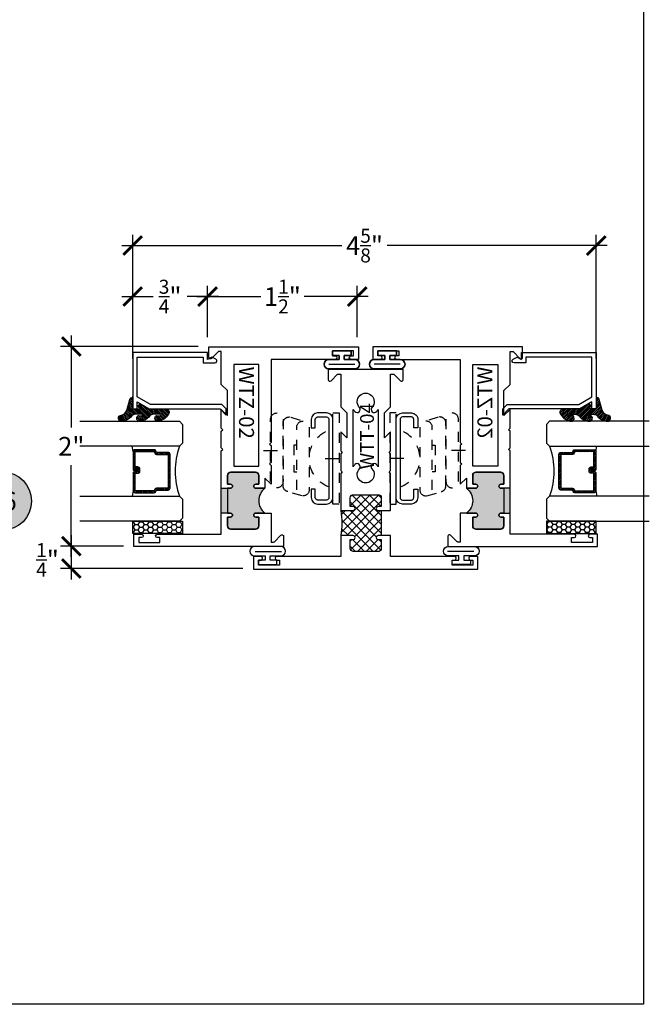
# Model space of a CAD drawing. Units: inches. Extents: x 0 to 128, y -43 to 43.
# Drawn here: x 63 to 70, y -43 to -33 of the extents above; entities that cross this region are included whole.
import ezdxf
from ezdxf.enums import TextEntityAlignment as Align

# ---------------------------------------------------------------- set-up
doc = ezdxf.new("R2010")
doc.units = ezdxf.units.IN
doc.header["$LTSCALE"] = 0.25
doc.header["$MEASUREMENT"] = 0
doc.linetypes.add('HIDDEN2', pattern=[0.1875, 0.125, -0.0625])
for name, color, linetype in [('Arcadia-Dim', 4, 'Continuous'), ('Arcadia-Hidden', 1, 'HIDDEN2'), ('Arcadia-Profile', 6, 'Continuous'), ('Arcadia-Shade', 8, 'Continuous'), ('Arcadia-Symb', 7, 'Continuous'), ('Arcadia-Symb-Text', 3, 'Continuous'), ('HATCH', 7, 'Continuous')]:
    doc.layers.add(name, color=color, linetype=linetype)
doc.layers.add('Arcadia-Mview', color=6, linetype='Continuous', plot=False)
doc.styles.add('BOLD', font='ARIALNB.TTF')
doc.styles.get("Standard").update_dxf_attribs({"font": 'ARIALN.TTF'})
doc.dimstyles.new('Arcadia-2', dxfattribs={"dimscale": 2, "dimtxt": 0.0938, "dimasz": 0.0938, "dimexe": 0.0546, "dimexo": 0.0469, "dimgap": 0.0469, "dimtad": 0, "dimtih": 1, "dimdec": 4, "dimrnd": 0.0625, "dimzin": 3, "dimdsep": 46, "dimlunit": 4, "dimtxsty": 'Standard', "dimblk": 'ARCHTICK', "dimcen": 0.0469, "dimdle": 0.0546, "dimclrd": 256, "dimclre": 256, "dimclrt": 256, "dimadec": 0, "dimazin": 0, "dimtfac": 0.75, "dimtix": 1, "dimtmove": 2, "dimatfit": 3, "dimfxl": 1, "dimtolj": 1, "dimtzin": 3, "dimlwd": -3, "dimlwe": -3, "dimarcsym": 0})

# ---------------------------------------------------------------- blocks, each defined once
blk = doc.blocks.new('ANDERBERG')
at = {"layer": 'Arcadia-Hidden', "lineweight": -3, "ltscale": 0.75}
for points in [[(0.0156415825118828, -0.4643060377184575), (0.6406415825118827, -0.4643060377184575, 0.9999999999999998), (0.6406415825118846, -0.3393060377184573), (0.0156415825118845, -0.3393060377184573, 0.9999999999999998)], [(0.0966415825118805, -0.7262120739729339), (0.7216415825118787, -0.7262120739729339, 0.9999999999999998), (0.7216415825118787, -0.6012120739729339), (0.0966415825118805, -0.6012120739729339, 0.9999999999999998)]]:
    blk.add_lwpolyline(points, format="xyb", close=True, dxfattribs=at)
blk.add_lwpolyline([(0.7836370037828289, -0.6557863095657936), (0.7409318328910964, -0.5110122435208586, 0.3429577568366311), (0.6808477263483379, -0.4643060377184575), (0.0551888606989248, -0.4643060377184575, 0.4901225072910328), (-0.0048519616187868, -0.5417688853026795), (0.0381441886831375, -0.6857190027737686)], format="xyb", dxfattribs=at)
blk.add_lwpolyline([(0.2754480654463478, -0.6012120739729339), (0.2754480654463478, -0.5711825977802887), (0.5428350995774096, -0.5711825977802887), (0.5428350995774096, -0.6012120739729339)], dxfattribs=at)
blk.add_arc((0.4091415825118824, -1.03072708932347), 0.3045150153505384, 20.45534100600338, 159.5446589939966, dxfattribs=at)
at = {"layer": 'Arcadia-Profile', "lineweight": -3}
for p, q in [((0.3281415825118845, -0.2687859233289291), (0.3281415825118845, -0.4098261521079866)), ((0.4091415825118842, -0.8877510085224953), (0.4091415825118842, -1.028791237301551))]:
    blk.add_line(p, q, dxfattribs=at)
at = {"layer": 'Arcadia-Profile', "lineweight": -3, "ltscale": 0.75}
blk.add_lwpolyline([(0.800141582511882, -0.7463060377184574, -0.414213562373102), (0.8651415825118833, -0.8113060377184584), (0.8651415825118871, -0.8993060377184596, -0.4142135623730871), (0.8001415825118858, -0.9643060377184571), (0.018141582511884, -0.9643060377184571, -0.4142135623731007), (-0.0468584174881155, -0.8993060377184559), (-0.0468584174881137, -0.8113060377184551, -0.4142135623730968), (0.0181415825118858, -0.7463060377184574), (0.1031415825118849, -0.746306037718461), (0.1031415825118849, -0.7863060377184568), (0.0181415825118805, -0.7863060377184568, 0.4142135623730884), (-0.0068584174881199, -0.8113060377184551), (-0.0068584174881181, -0.8993060377184559, 0.4142135623730953), (0.0181415825118823, -0.9243060377184582), (0.8001415825118787, -0.9243060377184582, 0.414213562373086), (0.8251415825118773, -0.8993060377184559), (0.8251415825118773, -0.8113060377184622, 0.4142135623731066), (0.8001415825118787, -0.7863060377184601), (0.7151415825118816, -0.7863060377184568), (0.7151415825118832, -0.746306037718454)], format="xyb", close=True, dxfattribs=at)
blk = doc.blocks.new('Keynote')
at = {"layer": 'Arcadia-Symb', "lineweight": -3}
h = blk.add_hatch(color=8, dxfattribs=at)
h.dxf.hatch_style = 1
edge = h.paths.add_edge_path()
edge.add_arc((0, 0), 0.1458, 0, 360)
at = {"layer": 'Defpoints', "lineweight": -3}
blk.add_circle((0, 0), 0.1458, dxfattribs=at)
at = {"layer": 'Arcadia-Symb-Text'}
blk.add_attdef('KEYNOTE_BUBBLE', text='', height=0.09375, dxfattribs=at).set_placement((0, 0), align=Align.MIDDLE_CENTER)
blk = doc.blocks.new('_ArchTick')
at = {"color": 0, "linetype": 'ByBlock', "lineweight": -3, "const_width": 0.15}
blk.add_lwpolyline([(-0.5, -0.5), (0.5, 0.5)], dxfattribs=at)
blk = doc.blocks.new('*D305')
at = {"layer": 'Arcadia-Dim', "lineweight": -3}
for p, q in [((65.27243475139929, -36.63339341748223), (65.27243475139929, -36.11799341748245)), ((66.77243475139917, -36.63339341748223), (66.77243475139917, -36.11799341748245)), ((65.16323475139929, -36.22719341748246), (65.8050343762287, -36.22719341748246)), ((66.88163475139918, -36.22719341748246), (66.23983512656976, -36.22719341748246))]:
    blk.add_line(p, q, dxfattribs=at)
at = {"layer": 'Defpoints', "color": 0, "lineweight": -3}
for p in [(66.77243475139917, -36.22719341748246), (65.27243475139929, -36.72719341748223), (66.77243475139917, -36.72719341748223)]:
    blk.add_point(p, dxfattribs=at)
at = {"layer": 'Arcadia-Dim', "lineweight": -3, "xscale": 0.1876, "yscale": 0.1876, "zscale": 0.1876, "rotation": 180}
blk.add_blockref('_ArchTick', (65.27243475139929, -36.22719341748246), dxfattribs=at)
at = {"layer": 'Arcadia-Dim', "lineweight": -3, "xscale": 0.1876, "yscale": 0.1876, "zscale": 0.1876}
blk.add_blockref('_ArchTick', (66.77243475139917, -36.22719341748246), dxfattribs=at)
at = {"layer": 'Arcadia-Dim', "insert": (66.02243475139923, -36.22719341748246), "char_height": 0.1876, "attachment_point": 5}
blk.add_mtext('\\A1;1{\\H0.750000x;\\S1/2;}"', dxfattribs=at)
blk = doc.blocks.new('*D306')
at = {"layer": 'Arcadia-Dim', "lineweight": -3}
for p, q in [((64.52243475139929, -36.69389552704365), (64.52243475139929, -36.11799341748245)), ((65.27243475139929, -36.63339341748223), (65.27243475139929, -36.11799341748245)), ((64.41323475139927, -36.22719341748246), (64.72664644989861, -36.22719341748246)), ((65.38163475139929, -36.22719341748246), (65.06822305289997, -36.22719341748246))]:
    blk.add_line(p, q, dxfattribs=at)
at = {"layer": 'Defpoints', "color": 0, "lineweight": -3}
for p in [(64.52243475139929, -36.22719341748246), (64.52243475139929, -36.78769552704365), (65.27243475139929, -36.72719341748223)]:
    blk.add_point(p, dxfattribs=at)
at = {"layer": 'Arcadia-Dim', "lineweight": -3, "xscale": 0.1876, "yscale": 0.1876, "zscale": 0.1876, "rotation": 180}
blk.add_blockref('_ArchTick', (64.52243475139929, -36.22719341748246), dxfattribs=at)
at = {"layer": 'Arcadia-Dim', "lineweight": -3, "xscale": 0.1876, "yscale": 0.1876, "zscale": 0.1876}
blk.add_blockref('_ArchTick', (65.27243475139929, -36.22719341748246), dxfattribs=at)
at = {"layer": 'Arcadia-Dim', "insert": (64.89743475139927, -36.22719341748246), "char_height": 0.1876, "attachment_point": 5}
blk.add_mtext('\\A1;{\\H0.750000x;\\S3/4;}"', dxfattribs=at)
blk = doc.blocks.new('*D307')
at = {"layer": 'Arcadia-Dim', "lineweight": -3}
for p, q in [((63.90731181648139, -36.61799341748223), (63.90731181648139, -37.53920951570893)), ((65.17863475139929, -36.72719341748223), (63.7981118164814, -36.72719341748223)), ((63.90731181648139, -38.83639341748228), (63.90731181648139, -37.915177319256)), ((64.42863475139929, -38.72719341748228), (63.7981118164814, -38.72719341748228))]:
    blk.add_line(p, q, dxfattribs=at)
at = {"layer": 'Defpoints', "color": 0, "lineweight": -3}
for p in [(63.90731181648139, -36.72719341748223), (65.27243475139929, -36.72719341748223), (64.52243475139929, -38.72719341748228)]:
    blk.add_point(p, dxfattribs=at)
at = {"layer": 'Arcadia-Dim', "lineweight": -3, "xscale": 0.1876, "yscale": 0.1876, "zscale": 0.1876}
for p, rotation in [((63.90731181648139, -36.72719341748223), 90), ((63.90731181648139, -38.72719341748228), 270)]:
    blk.add_blockref('_ArchTick', p, dxfattribs=dict(at, rotation=rotation))
at = {"layer": 'Arcadia-Dim', "insert": (63.90731181648141, -37.72719341748246), "char_height": 0.1876, "attachment_point": 5}
blk.add_mtext('\\A1;2"', dxfattribs=at)
blk = doc.blocks.new('*D308')
at = {"layer": 'Arcadia-Dim', "lineweight": -3}
for p, q in [((63.90731181648138, -38.61799341748223), (63.90731181648138, -39.06139341748236)), ((64.42863475139929, -38.72719341748222), (63.7981118164814, -38.72719341748222)), ((65.62601181648138, -38.95219341748236), (63.7981118164814, -38.95219341748236))]:
    blk.add_line(p, q, dxfattribs=at)
at = {"layer": 'Defpoints', "color": 0, "lineweight": -3}
for p in [(64.52243475139929, -38.72719341748222), (63.90731181648138, -38.95219341748236), (65.71981181648138, -38.95219341748236)]:
    blk.add_point(p, dxfattribs=at)
at = {"layer": 'Arcadia-Dim', "lineweight": -3, "xscale": 0.1876, "yscale": 0.1876, "zscale": 0.1876}
for p, rotation in [((63.90731181648138, -38.72719341748222), 90), ((63.90731181648138, -38.95219341748236), 270)]:
    blk.add_blockref('_ArchTick', p, dxfattribs=dict(at, rotation=rotation))
at = {"layer": 'Arcadia-Dim', "insert": (63.66865930298708, -38.86593190639326), "char_height": 0.1876, "attachment_point": 5}
blk.add_mtext('\\A1;{\\H0.750000x;\\S1/4;}"', dxfattribs=at)
blk = doc.blocks.new('*U193')
at = {"layer": 'Arcadia-Shade'}
h = blk.add_hatch(dxfattribs=at)
h.set_pattern_fill('HONEY', color=256, scale=0.25)
h.set_pattern_definition([(0, (0, 0), (0.046875, 0.0270632938682637), [0.03125, -0.0625]), (120, (0, 0), (-0.046875, 0.0270632938682637), [0.03125, -0.0625]), (60, (0, 0), (0, 0.0541265877365274), [-0.0625, 0.03125])])
h.paths.add_polyline_path([(-0.5, 0.125), (0, 0.125), (0, 0), (-0.5, 0)])
at = {"layer": 'Arcadia-Profile', "lineweight": -3}
blk.add_lwpolyline([(-0.5, 0.125), (0, 0.125), (0, 0), (-0.5, 0)], close=True, dxfattribs=at)
blk = doc.blocks.new('*U200')
at = {"layer": 'Arcadia-Shade', "lineweight": -3}
h = blk.add_hatch(dxfattribs=at)
h.set_pattern_fill('ANSI31', color=256, scale=0.1, style=0)
h.set_pattern_definition([(45, (-12.49009116438055, -10.79353366436353), (-0.0088388347648318, 0.0088388347648318), [])])
edge = h.paths.add_edge_path()
edge.add_line((0.4990116755820752, 0.4285564927512803), (0.5229934129158452, 0.4285564927512838))
edge.add_arc((0.5229934129158464, 0.4482414927513226), 0.0196850000000387, 269.9999999999964, 359.9999999999982)
edge.add_line((0.5426784129158853, 0.448241492751322), (0.5426784129158853, 0.4732180318310384))
edge.add_line((0.5426784129158853, 0.4732180318310384), (0.5229934129158452, 0.4732180318310384))
edge.add_line((0.5229934129158452, 0.4732180318310384), (0.5229934129158452, 0.448241492751322))
edge.add_line((0.5229934129158452, 0.448241492751322), (0.4990116755820752, 0.448241492751322))
edge.add_line((0.4990116755820752, 0.448241492751322), (0.4990116755820752, 0.4763228331426534))
edge.add_arc((0.4793266755820601, 0.4763228331426871), 0.0196850000000151, 359.9999999999018, 449.9999999999017)
edge.add_line((0.4793266755820939, 0.4960078331427022), (0.3036411249999347, 0.4960078331426985))
edge.add_arc((0.3036411249999346, 0.4763228331426604), 0.0196850000000382, 89.99999999999984, 179.9999999999998)
edge.add_line((0.2839561249998965, 0.4763228331426605), (0.2839561249998965, 0.2858323436881278))
edge.add_arc((0.3036411249999145, 0.2858323436881261), 0.019685000000018, 179.9999999999951, 245.4529343159605)
edge.add_line((0.2954631769583571, 0.2679264678137017), (0.3114070047096007, 0.2606446238063391))
edge.add_line((0.3114070047096007, 0.2606446238063391), (0.3114070047096007, 0.1457257251104203))
edge.add_arc((0.3310920047095802, 0.145725725110422), 0.0196849999999795, 180.000000000005, 270.000000000005)
edge.add_line((0.3310920047095819, 0.1260407251104425), (0.668905995290265, 0.126040725110439))
edge.add_arc((0.668905995290266, 0.1457257251104213), 0.0196849999999823, 269.9999999999974, 359.9999999999973)
edge.add_line((0.6885909952902483, 0.1457257251104203), (0.6885909952902483, 0.2606446238063391))
edge.add_line((0.6885909952902483, 0.2606446238063391), (0.7045348230414366, 0.2679264678137088))
edge.add_arc((0.6963568749998893, 0.2858323436881248), 0.019685000000006, 294.547065684023, 359.9999999999882)
edge.add_line((0.7160418749998954, 0.2858323436881207), (0.7160418749998936, 0.4763228331426605))
edge.add_arc((0.696356874999912, 0.4763228331426601), 0.0196849999999816, 9.694e-13, 89.99999999999903)
edge.add_line((0.6963568749999123, 0.4960078331426418), (0.5206721869999261, 0.4960078331426985))
edge.add_arc((0.5206721869999243, 0.4763228331426586), 0.0196850000000399, 89.99999999999484, 179.9999999999947)
edge.add_line((0.5009871869998844, 0.4763228331426605), (0.5009871869998844, 0.4521573060815706))
edge.add_line((0.5009871869998844, 0.4521573060815706), (0.5206721869999261, 0.4521573060815706))
edge.add_line((0.5206721869999261, 0.4521573060815706), (0.5206721869999261, 0.4763228331426605))
edge.add_line((0.5206721869999261, 0.4763228331426605), (0.6963568749999123, 0.4763228331426605))
edge.add_line((0.6963568749999123, 0.4763228331426605), (0.6963568749999123, 0.2858323436881207))
edge.add_line((0.6963568749999123, 0.2858323436881207), (0.6804130472487258, 0.2785504996807049))
edge.add_arc((0.6885909952902385, 0.2606446238063089), 0.0196849999999736, 114.5470656839561, 179.9999999999121)
edge.add_line((0.668905995290265, 0.2606446238063391), (0.668905995290265, 0.1457257251104203))
edge.add_line((0.668905995290265, 0.1457257251104203), (0.3310920047095819, 0.1457257251104203))
edge.add_line((0.3310920047095819, 0.1457257251104203), (0.3310920047095819, 0.2606446238063391))
edge.add_arc((0.311407004709616, 0.2606446238063067), 0.019684999999966, 9.41968e-11, 65.45293431605748)
edge.add_line((0.3195849527511214, 0.2785504996806978), (0.3036411249999347, 0.2858323436881207))
edge.add_line((0.3036411249999347, 0.2858323436881207), (0.3036411249999347, 0.4763228331426605))
edge.add_line((0.3036411249999347, 0.4763228331426605), (0.4793266755820939, 0.4763228331426605))
edge.add_line((0.4793266755820939, 0.4763228331426605), (0.4793266755820939, 0.448241492751322))
edge.add_arc((0.4990116755821054, 0.4482414927512918), 0.0196850000000115, 179.9999999999121, 269.9999999999121)
at = {"layer": 'Arcadia-Profile'}
for p, q in [((0, 0.03125), (2.5e-15, 1.03125)), ((0.2500000000000007, 1.03125), (0.25, 0.03125)), ((0.75, 0.03125), (0.7500000000000007, 1.03125)), ((1, 1.03125), (1, 0.03125)), ((0.3036416249999334, 0.4960078331427022), (0.2499999999999218, 0.5053829846366896)), ((0.6963568749999123, 0.4960078331427022), (0.7499984999999258, 0.5053829846366896)), ((0.7080088700575029, 0.2699663348586228), (0.7122228838293801, 0.2741803486304981)), ((0.03125, 0), (0, 0.03125)), ((0.03125, 0), (0, 0.03125)), ((0.03125, 0), (0, 0.03125)), ((0.03125, 0), (0, 0.03125)), ((0.03125, 0), (0, 0.03125)), ((0.21875, 0), (0.03125, 0)), ((0.21875, 0), (0.03125, 0)), ((0.25, 0.03125), (0.21875, 0)), ((0.25, 0.03125), (0.21875, 0)), ((0.78125, 0), (0.75, 0.03125)), ((0.96875, 0), (0.78125, 0)), ((1, 0.03125), (0.96875, 0))]:
    blk.add_line(p, q, dxfattribs=at)
blk.add_lwpolyline([(0.4990116755820752, 0.4285564927512803), (0.5229934129158452, 0.4285564927512838, 0.4142135623731049), (0.5426784129158853, 0.448241492751322), (0.5426784129158853, 0.4732180318310384), (0.5229934129158452, 0.4732180318310384), (0.5229934129158452, 0.448241492751322), (0.4990116755820752, 0.448241492751322), (0.4990116755820752, 0.4763228331426534, 0.4142135623730951), (0.4793266755820939, 0.4960078331427022), (0.3036411249999347, 0.4960078331426985, 0.4142135623730951), (0.2839561249998965, 0.4763228331426605), (0.2839561249998965, 0.2858323436881278, 0.2936188569408289), (0.2954631769583571, 0.2679264678137017), (0.3114070047096007, 0.2606446238063391), (0.3114070047096007, 0.1457257251104203, 0.4142135623730951), (0.3310920047095819, 0.1260407251104425), (0.668905995290265, 0.126040725110439, 0.4142135623730951), (0.6885909952902483, 0.1457257251104203), (0.6885909952902483, 0.2606446238063391), (0.7045348230414366, 0.2679264678137088, 0.2936188569408282), (0.7160418749998954, 0.2858323436881207), (0.7160418749998936, 0.4763228331426605, 0.4142135623730853), (0.6963568749999123, 0.4960078331426418), (0.5206721869999261, 0.4960078331426985, 0.4142135623730951), (0.5009871869998844, 0.4763228331426605), (0.5009871869998844, 0.4521573060815706), (0.5206721869999261, 0.4521573060815706), (0.5206721869999261, 0.4763228331426605), (0.6963568749999123, 0.4763228331426605), (0.6963568749999123, 0.2858323436881207), (0.6804130472487258, 0.2785504996807049, 0.2936188569407848), (0.668905995290265, 0.2606446238063391), (0.668905995290265, 0.1457257251104203), (0.3310920047095819, 0.1457257251104203), (0.3310920047095819, 0.2606446238063391, 0.2936188569408189), (0.3195849527511214, 0.2785504996806978), (0.3036411249999347, 0.2858323436881207), (0.3036411249999347, 0.4763228331426605), (0.4793266755820939, 0.4763228331426605), (0.4793266755820939, 0.448241492751322, 0.4142135623730946)], format="xyb", close=True, dxfattribs=at)
blk.add_arc((0.4999992499998971, -0.6625220109668888), 0.7374409998105559, 70.18348207574029, 109.8165179242613, dxfattribs=at)
blk = doc.blocks.new('Window-Gasket-E260')
at = {"layer": 'Arcadia-Shade', "lineweight": -3}
h = blk.add_hatch(dxfattribs=at)
h.set_pattern_fill('ANSI31', color=256, scale=0.1, style=0)
h.set_pattern_definition([(135, (123.9620461361176, -543.8713998305384), (0.0088388347648318, 0.0088388347648318), [])])
edge = h.paths.add_edge_path()
edge.add_ellipse((0.0039163804646023, 0.0712167572764884), major_axis=(0.089435424491799, 0.089435424491799), ratio=0.9999999999999941, start_angle=88.41641669307376, end_angle=129.2249959998301)
edge.add_ellipse((-0.0939999999999941, 0.0704774716300563), major_axis=(-0.021920310216782, 0.021920310216782), ratio=0.9999999999999944, start_angle=19.25355931287128, end_angle=199.2535593128713)
edge.add_ellipse((0.0089003114708817, 0.0846879502598768), major_axis=(0.0565140078525231, 0.0565140078525231), ratio=0.9999999999999886, start_angle=126.80476472946901, end_angle=155.2606034698109, ccw=False)
edge.add_ellipse((-0.0635919862817787, 0.088580717271725), major_axis=(0.007071067811849, 0.007071067811849), ratio=0.9999999999999907, start_angle=315.0000000000051, end_angle=446.4098895020658, ccw=False)
edge.add_line((-0.0535919862817878, 0.088580717271725), (-0.0535919862817878, 0.032505631326103))
edge.add_ellipse((-0.11359198628179, 0.032505631326103), major_axis=(0.0424264068711934, 0.0424264068711934), ratio=0.9999999999999895, start_angle=255.6401506698578, end_angle=315.00000000000085, ccw=False)
edge.add_ellipse((0.0039163804645455, -0.110990309407498), major_axis=(-0.0894354244917968, 0.0894354244917968), ratio=0.9999999999999971, start_angle=-1.583583306924486, end_angle=39.22499599983203)
edge.add_ellipse((-0.0939999999999941, -0.1117295950539301), major_axis=(-0.021920310216782, 0.021920310216782), ratio=0.9999999999999944, start_angle=19.25355931287128, end_angle=199.2535593128713)
edge.add_ellipse((0.0129563364267824, -0.1339614757125673), major_axis=(0.0562280606484618, 0.0562280606484618), ratio=0.9999999999999994, start_angle=56.49584510020247, end_angle=128.6710708810821, ccw=False)
edge.add_line((-0.0028914491701357, -0.0560381974173652), (0.0937011334588078, -0.0301562929071224))
edge.add_ellipse((0.0856207791276234, 0), major_axis=(0.0220759385759961, 0.0220759385759961), ratio=0.9999999999999886, start_angle=239.999999999988, end_angle=315.00000000015)
edge.add_line((0.1168408708638822, 0), (-5.68e-14, 0))
edge.add_line((0, 0), (0, 0.094444712352356))
edge.add_line((0, 0.0944447123524697), (0.0147635084134379, 0.0649461502043778))
edge.add_ellipse((0.0286244547542083, 0.0718833085950337), major_axis=(-0.0109601551083904, 0.0109601551083904), ratio=0.9999999999999856, start_angle=71.58715419955898, end_angle=251.587154199559)
edge.add_line((0.0424854010950071, 0.0788204669859169), (0.0063447238421759, 0.1510321651920776))
edge.add_ellipse((0.0600000000000023, 0.1778856815433301), major_axis=(0.0424264068711908, 0.0424264068711908), ratio=0.9999999999998896, start_angle=152.9815197749799, end_angle=161.5871541995442, ccw=False)
edge.add_line((0.0029306317558166, 0.1593630681149989), (2.84e-14, 0.1644390712143604))
edge.add_line((0, 0.1644390712144741), (0, 0.340823766994049))
edge.add_ellipse((-0.0099999999999909, 0.3408237669939353), major_axis=(-0.0070710678118675, 0.0070710678118675), ratio=0.9999999999999072, start_angle=225.0000000000051, end_angle=283.3691089052026)
edge.add_line((-0.0047555496051359, 0.3493382100207327), (-0.0282939422532422, 0.3638366255048595))
edge.add_ellipse((-0.0335383926480972, 0.3553221824781758), major_axis=(-0.0070710678118752, 0.0070710678118752), ratio=0.9999999999998824, start_angle=-76.6308910947616, end_angle=-30.09638454216519)
edge.add_ellipse((0.0098994645500738, 0.2383683281350386), major_axis=(-0.0952598567030983, 0.0952598567030984), ratio=0.9999999999999893, start_angle=-25.03004956452331, end_angle=33.09873595014977)
edge.add_ellipse((-0.0939999999999941, 0.2526845383140426), major_axis=(-0.021920310216782, 0.021920310216782), ratio=0.9999999999999944, start_angle=19.25355931287128, end_angle=199.2535593128713)
edge.add_ellipse((0.0089003114709953, 0.2668950169438631), major_axis=(-0.0565140078526148, 0.0565140078526148), ratio=0.9999999999999856, start_angle=36.804764729513124, end_angle=65.2606034698369, ccw=False)
edge.add_ellipse((-0.0635919862817787, 0.2707877839557113), major_axis=(-0.0070710678118653, 0.0070710678118653), ratio=0.9999999999999905, start_angle=224.9999999999898, end_angle=356.409889501993, ccw=False)
edge.add_line((-0.0535919862817878, 0.2707877839557113), (-0.0535919862817878, 0.2147126980100893))
edge.add_ellipse((-0.11359198628179, 0.2147126980100893), major_axis=(-0.0424264068711945, 0.0424264068711945), ratio=0.9999999999999856, start_angle=165.6401506698625, end_angle=225.0000000000017, ccw=False)
at = {"layer": 'Arcadia-Profile', "lineweight": -3}
blk.add_lwpolyline([(0.0424854010950071, 0.0788204669859169), (0.0063447238421759, 0.1510321651919639, -0.1165315726498103), (0, 0.1778856815433301), (0, 0.3408237669939353, 0.2603365611747245), (-0.0047555496051359, 0.3493382100207327), (-0.0282939422532422, 0.3638366255047458, 0.205882219026353), (-0.0361103303737309, 0.3649857809971309, 0.2592171881551533), (-0.1219224820083582, 0.2661506067265691, 0.9999999999999998), (-0.0660775179916868, 0.2392184699012887, -0.1248040142998426), (-0.0702063995610161, 0.2782877530871701, -0.6457529643032383), (-0.0535919862817878, 0.2707877839557113), (-0.0535919862817878, 0.2147126980100893, -0.2649576977510819), (-0.083013318352414, 0.1630895920625335, 0.1799670457333808), (-0.1219224820083582, 0.0839435400428101, 0.9999999999999998), (-0.0660775179916868, 0.0570114032173024, -0.1248040142999278), (-0.0702063995609592, 0.0960806864031838, -0.6457529643032759), (-0.0535919862817878, 0.088580717271725), (-0.0535919862817878, 0.032505631326103, -0.2649576977510819), (-0.083013318352414, -0.0191174746212255, 0.1799670457333852), (-0.1219224820083582, -0.0982635266411762, 0.9999999999999998), (-0.0660775179916868, -0.1251956634664566, -0.3257651905948838), (-0.0028914491701357, -0.0560381974173652), (0.0937011334588647, -0.0301562929071224, 0.3394542588633731), (0.1168408708638822, 0), (0, 0), (0, 0.0944447123524697), (0.0147635084134095, 0.0649461502043778, 0.9999999999999998)], format="xyb", close=True, dxfattribs=at)
blk = doc.blocks.new('*D415')
at = {"layer": 'Arcadia-Dim', "lineweight": -3}
for p, q in [((64.52243475139935, -36.84760505651964), (64.52243475139935, -35.6072050565195)), ((69.16718888156348, -36.84760505651964), (69.16718888156348, -35.6072050565195)), ((64.41323475139934, -35.71640505651951), (66.61715806477609, -35.71640505651951)), ((69.27638888156348, -35.71640505651951), (67.07246556818671, -35.71640505651951))]:
    blk.add_line(p, q, dxfattribs=at)
at = {"layer": 'Defpoints', "color": 0, "lineweight": -3}
for p in [(64.52243475139935, -35.71640505651951), (64.52243475139935, -36.94140505651964), (69.16718888156348, -36.94140505651964)]:
    blk.add_point(p, dxfattribs=at)
at = {"layer": 'Arcadia-Dim', "lineweight": -3, "xscale": 0.1876, "yscale": 0.1876, "zscale": 0.1876, "rotation": 180}
blk.add_blockref('_ArchTick', (64.52243475139935, -35.71640505651951), dxfattribs=at)
at = {"layer": 'Arcadia-Dim', "lineweight": -3, "xscale": 0.1876, "yscale": 0.1876, "zscale": 0.1876}
blk.add_blockref('_ArchTick', (69.16718888156348, -35.71640505651951), dxfattribs=at)
at = {"layer": 'Arcadia-Dim', "insert": (66.84481181648141, -35.71640505651951), "char_height": 0.1876, "attachment_point": 5}
blk.add_mtext('\\A1;4{\\H0.750000x;\\S5/8;}"', dxfattribs=at)
blk = doc.blocks.new('WTT-04')
at = {"layer": 'HATCH', "linetype": 'Continuous'}
h = blk.add_hatch(dxfattribs=at)
h.set_pattern_fill('ANSI37', color=256, scale=0.5, style=0)
h.set_pattern_definition([(315, (35.07845732603402, 17.46948155797836), (-0.0441941738241592, -0.0441941738241592), []), (225, (35.07845732603402, 17.46948155797836), (-0.0441941738241592, 0.0441941738241592), [])])
h.paths.add_polyline_path([(45.21125807198555, 7.838220329195519), (45.21125807198555, 7.962220329195512, -0.0908371897160212), (44.96125807198555, 7.962220329195522), (44.96125807198555, 7.838220329195517, -1), (44.92125807198556, 7.838220329195516), (44.92125807198556, 7.868220329195521), (44.83325807198555, 7.868220329195521, 0.4142135623731035), (44.80125807198556, 7.83622032919552), (44.80125807198557, 7.588220329195507, 0.4142135623730868), (44.83325807198555, 7.556220329195516), (44.92125807198556, 7.556220329195516), (44.92125807198556, 7.586220329195515, -1), (44.96125807198555, 7.586220329195521), (44.96125807198556, 7.556220329195516), (45.21125807198555, 7.556220329195516), (45.21125807198555, 7.586220329195513, -1), (45.25125807198556, 7.586220329195512), (45.25125807198556, 7.556220329195516), (45.33925807198555, 7.556220329195516, 0.4142135623730951), (45.37125807198555, 7.588220329195511), (45.37125807198555, 7.836220329195523, 0.414213562373095), (45.33925807198555, 7.868220329195521), (45.25125807198555, 7.868220329195521), (45.25125807198556, 7.838220329195529, -1)])
at = {"linetype": 'Continuous'}
blk.add_line((44.96125807198557, 7.556220329195516), (45.21125807198555, 7.556220329195516), dxfattribs=at)
for points in [[(45.42125807198554, 7.462220329195487), (45.21125807198555, 7.46222032919549), (45.21125807198555, 7.586220329195514, -1.000000000000044), (45.25125807198556, 7.58622032919551), (45.25125807198556, 7.556220329195516), (45.33925807198555, 7.556220329195516, 0.4142135623731195), (45.37125807198555, 7.588220329195513), (45.37125807198555, 7.836220329195517, 0.4142135623731356), (45.33925807198555, 7.868220329195521), (45.25125807198555, 7.868220329195521), (45.25125807198556, 7.83822032919552, -1.000000000000044), (45.21125807198555, 7.83822032919552), (45.21125807198555, 7.962220329195515), (45.42125807198554, 7.962220329195515), (45.42125807198556, 8.604720329195514, -0.8571428571429041), (45.45625807198556, 8.604720329195514), (45.45625807198556, 8.577220329195518), (45.50625807198556, 8.577220329195518), (45.50625807198556, 8.787220329195518), (45.45625807198556, 8.787220329195518), (45.45625807198556, 8.759720329195515, -0.8571428571429041), (45.42125807198554, 8.759720329195515), (45.42125807198554, 8.837220329195516), (45.54625807198554, 8.837220329195516), (45.54625807198554, 6.587220329195501), (45.42125807198554, 6.587220329195501), (45.42125807198554, 6.664720329195501, -0.8571428571429041), (45.45625807198556, 6.664720329195501), (45.45625807198556, 6.637220329195498), (45.50625807198556, 6.637220329195498), (45.50625807198556, 6.847220329195499), (45.45625807198556, 6.847220329195499), (45.45625807198556, 6.819720329195503, -0.8571428571429041), (45.42125807198556, 6.819720329195503)], [(44.80125807198557, 7.588220329195513, 0.4142135623731195), (44.83325807198555, 7.556220329195516), (44.92125807198556, 7.556220329195516), (44.92125807198556, 7.58622032919551, -1.000000000000044), (44.96125807198555, 7.586220329195517), (44.96125807198558, 7.462220329195494), (44.58825807198555, 7.462220329195501), (44.57325807198555, 7.477220329195501), (44.55825807198555, 7.462220329195501), (44.39025807198555, 7.462220329195501), (44.37525807198555, 7.477220329195501), (44.36025807198555, 7.462220329195501), (44.17125807198554, 7.462220329195508), (44.23325807198554, 7.524220329195498), (43.98275807198554, 7.524220329195498), (43.92075807198556, 7.462220329195508), (43.59202762460724, 7.462220329195508), (43.59202762460724, 7.437220329195509, 0.1989123673798269), (43.59495655679538, 7.430149261383645), (43.66057178048453, 7.364534037694495, -0.6681786379194036), (43.64925807198554, 7.337220329195508), (43.54625807198554, 7.337220329195508), (43.54625807198554, 8.087220329195501), (43.64925807198555, 8.087220329195501, -0.6681786379193718), (43.66057178048452, 8.059906620696514), (43.59495655679538, 7.994291397007371, 0.1989123673798269), (43.59202762460724, 7.987220329195499), (43.59202762460724, 7.962220329195501), (43.92075807198556, 7.962220329195501), (43.98275807198554, 7.900220329195517), (44.23325807198554, 7.900220329195517), (44.17125807198554, 7.962220329195508), (44.36025807198555, 7.962220329195508), (44.37525807198555, 7.947220329195515), (44.39025807198555, 7.962220329195508), (44.55825807198555, 7.962220329195508), (44.57325807198555, 7.947220329195515), (44.58825807198555, 7.962220329195508), (44.96125807198555, 7.962220329195522), (44.96125807198555, 7.83822032919552, -1.000000000000044), (44.92125807198556, 7.838220329195516), (44.92125807198556, 7.868220329195521), (44.83325807198555, 7.868220329195521, 0.4142135623731031), (44.80125807198556, 7.836220329195517)], [(44.52140175356222, 7.587220329195547, -0.046933617008884), (44.49944664924097, 7.603840251171696, -0.9999999999999996), (44.54133309965025, 7.649551576596707, 2.272663272030936), (44.54133309965025, 7.774889081794317, -0.9999999999999998), (44.49944664924097, 7.820600407219327, -0.0469336170099505), (44.52140175356294, 7.837220329195513), (43.94611439040817, 7.837220329195504, -0.0469336170099505), (43.96806949473012, 7.820600407219327, -1), (43.92618304432085, 7.774889081794317, 2.272663272030936), (43.92618304432085, 7.649551576596707, -0.9999999999999998), (43.96806949473012, 7.603840251171696, -0.046933617008884), (43.94611439040886, 7.587220329195547)]]:
    blk.add_lwpolyline(points, format="xyb", close=True, dxfattribs=at)
at = {"layer": 'HATCH', "linetype": 'Continuous'}
blk.add_arc((45.08625807198558, 8.64458718801246), 0.6937215075314453, 259.6193139723028, 280.3806860276935, dxfattribs=at)
blk = doc.blocks.new('wtt04')
at = {"xscale": -1, "rotation": 90}
blk.add_blockref('WTT-04', (42.06816806453696, 17.86612099215134), dxfattribs=at)
blk = doc.blocks.new('WTT041')
at = {"layer": 'Arcadia-Shade', "lineweight": -3, "rotation": 180}
blk.add_blockref('wtt04', (68.34187404409715, -58.82165240472629), dxfattribs=at)
at = {"layer": 'Arcadia-Shade', "lineweight": -3, "style": 'BOLD'}
blk.add_text('WTT-04', height=0.1375733341274981, rotation=270, dxfattribs=at).set_placement((33.97273396375931, -32.14100585278796), align=Align.MIDDLE_LEFT)
blk = doc.blocks.new('WZT-02')
at = {"layer": 'Arcadia-Profile', "lineweight": -3}
h = blk.add_hatch(color=256, dxfattribs=at)
h.dxf.hatch_style = 1
edge = h.paths.add_edge_path()
edge.add_arc((-0.3349999999988937, -15.62474999976012), 15.62524999976016, 89.5416362084888, 90.45836379151932)
edge.add_line((-0.4600000000000062, 1.78e-14), (-0.4599999999999868, 0.0930000000000284))
edge.add_arc((-0.4799999999999898, 0.093000000000032), 0.0200000000000031, 359.9999999999898, 539.9999999999898)
edge.add_line((-0.4999999999999929, 0.0930000000000355), (-0.5, 0.0630000000000308))
edge.add_line((-0.5, 0.0630000000000308), (-0.5879999999999939, 0.0630000000000308))
edge.add_arc((-0.5879999999999939, 0.0950000000000274), 0.0319999999999966, 180.0000000000001, 270, ccw=False)
edge.add_line((-0.6199999999999904, 0.0950000000000273), (-0.6199999999999904, 0.343000000000039))
edge.add_arc((-0.5879999999999939, 0.343000000000039), 0.0319999999999966, 89.99999999999687, 180, ccw=False)
edge.add_line((-0.5879999999999921, 0.3750000000000355), (-0.4999999999999858, 0.3750000000000355))
edge.add_line((-0.4999999999999858, 0.3750000000000355), (-0.4999999999999858, 0.3450000000000344))
edge.add_arc((-0.4799999999999898, 0.3450000000000344), 0.019999999999996, 180, 360)
edge.add_line((-0.4599999999999939, 0.3450000000000344), (-0.4599999999999939, 0.4380000000000308))
edge.add_arc((-0.3349999999999937, 0.5317500000000308), 0.15625, 216.869897645844, 323.130102354156)
edge.add_line((-0.2099999999999937, 0.4380000000000308), (-0.2099999999999937, 0.3450000000000344))
edge.add_arc((-0.1899999999999941, 0.3450000000000344), 0.0199999999999996, 180, 360)
edge.add_line((-0.1699999999999946, 0.3450000000000344), (-0.1699999999999946, 0.3750000000000355))
edge.add_line((-0.1699999999999946, 0.3750000000000355), (-0.0819999999999972, 0.3750000000000391))
edge.add_arc((-0.0819999999999972, 0.343000000000039), 0.032, -6.423306331271306e-12, 90, ccw=False)
edge.add_line((-0.0499999999999972, 0.3430000000000355), (-0.0499999999999954, 0.0950000000000273))
edge.add_arc((-0.081999999999999, 0.0950000000000309), 0.0320000000000036, 269.99999999999994, 359.9999999999936, ccw=False)
edge.add_line((-0.081999999999999, 0.0630000000000273), (-0.1699999999999946, 0.0630000000000308))
edge.add_line((-0.1699999999999946, 0.0630000000000308), (-0.1700000000000017, 0.0930000000000391))
edge.add_arc((-0.1899999999999977, 0.0930000000000391), 0.019999999999996, 3.98e-14, 180.0000000000102)
edge.add_line((-0.2099999999999937, 0.0930000000000355), (-0.2099999999999937, 3.55e-14))
at = {"layer": 'Arcadia-Profile'}
blk.add_lwpolyline([(-0.7190000000000083, 0.5000000000000214), (-0.704000000000008, 0.485000000000028), (-0.688999999999993, 0.5000000000000285), (-0.5, 0.5000000000000357), (-0.5619999999999977, 0.438000000000038), (-0.4599999999999939, 0.438000000000038), (-0.460000000000008, 0.3450000000000344, -0.9999999999999998), (-0.5, 0.3450000000000344), (-0.5, 0.3750000000000355), (-0.5879999999999939, 0.3750000000000355, 0.41421356237303), (-0.6199999999999904, 0.3430000000000319), (-0.6199999999999904, 0.0950000000000273, 0.4142135623730625), (-0.5879999999999939, 0.0630000000000308), (-0.5, 0.0630000000000308), (-0.4999999999999858, 0.093000000000032, -1.000000000000088), (-0.4599999999999939, 0.093000000000032), (-0.4599999999999939, 0.0630000000000308), (-0.2099999999999937, 0.0630000000000308), (-0.2099999999999937, 0.093000000000032, -1.000000000000088), (-0.1700000000000017, 0.093000000000032), (-0.1699999999999875, 0.0630000000000308), (-0.0819999999999937, 0.0630000000000308, 0.4142135623731276), (-0.0499999999999972, 0.0950000000000273), (-0.0499999999999972, 0.3430000000000319, 0.4142135623730951), (-0.0819999999999937, 0.3750000000000355), (-0.1700000000000017, 0.3750000000000355), (-0.1700000000000017, 0.3450000000000344, -0.9999999999999998), (-0.2099999999999937, 0.3450000000000344), (-0.2099999999999937, 0.5), (0.0792304473783041, 0.5000000000000071), (0.0792304473783041, 0.5250000000000057, 0.1989123673798267), (0.0763015151901634, 0.5320710678118701), (0.0106862915010169, 0.5976862915010202, -0.6681786379192421), (0.0220000000000056, 0.6250000000000071), (0.1249999999999964, 0.6250000000000071), (0.1249999999999964, -0.8749999999999856), (0, -0.8749999999999856), (0, -0.7974999999999853, -0.8571428571429901), (0.0349999999999966, -0.7974999999999853), (0.0349999999999966, -0.8249999999999886), (0.0849999999999973, -0.8249999999999886), (0.0849999999999973, -0.6149999999999878), (0.0349999999999966, -0.6149999999999878), (0.0350000000000108, -0.6424999999999841, -0.8571428571429901), (0, -0.6424999999999841), (0, 0), (-0.8329999999999984, 1.42e-14), (-0.8479999999999988, 0.0150000000000148), (-0.8629999999999995, 1.42e-14), (-1.031000000000005, 1.42e-14), (-1.046000000000006, 0.0150000000000148), (-1.061000000000007, 1.42e-14), (-1.25, 2.13e-14), (-1.188000000000001, 0.0620000000000118), (-1.438500000000004, 0.0620000000000118), (-1.500500000000002, 2.84e-14), (-1.829230447378306, 2.84e-14), (-1.829230447378306, -0.0249999999999773, 0.1989123673798268), (-1.826301515190166, -0.0320710678118417), (-1.760686291501015, -0.0976862915009917, -0.6681786379195729), (-1.772000000000004, -0.1249999999999787), (-1.875, -0.1249999999999716), (-1.875, 1.375000000000014), (-1.75, 1.375000000000014), (-1.75, 1.297500000000012, -0.8571428571428182), (-1.78500000000001, 1.297500000000012), (-1.78500000000001, 1.325000000000017), (-1.835000000000006, 1.325000000000017), (-1.835000000000006, 1.115000000000022), (-1.78500000000001, 1.115000000000022), (-1.78500000000001, 1.142500000000011, -0.8571428571428182), (-1.750000000000014, 1.142500000000011), (-1.75, 0.5000000000000214), (-0.9170000000000015, 0.5000000000000214), (-0.902000000000001, 0.485000000000028), (-0.8870000000000005, 0.5000000000000285)], format="xyb", close=True, dxfattribs=at)
at = {"layer": 'Arcadia-Profile', "lineweight": -3}
blk.add_lwpolyline([(-0.2099999999999937, 3.55e-14, 0.0040000000000616), (-0.4600000000000062, 1.78e-14), (-0.4599999999999868, 0.0930000000000284, 0.9999999999999998), (-0.4999999999999929, 0.0930000000000355), (-0.5, 0.0630000000000308), (-0.5879999999999939, 0.0630000000000308, -0.4142135623730951), (-0.6199999999999904, 0.0950000000000273), (-0.6199999999999904, 0.343000000000039, -0.4142135623731113), (-0.5879999999999921, 0.3750000000000355), (-0.4999999999999858, 0.3750000000000355), (-0.4999999999999858, 0.3450000000000344, 0.9999999999999998), (-0.4599999999999939, 0.3450000000000344), (-0.4599999999999939, 0.4380000000000308, 0.5), (-0.2099999999999937, 0.4380000000000308), (-0.2099999999999937, 0.3450000000000344, 0.9999999999999998), (-0.1699999999999946, 0.3450000000000344), (-0.1699999999999946, 0.3750000000000355), (-0.0819999999999972, 0.3750000000000391, -0.4142135623731276), (-0.0499999999999972, 0.3430000000000355), (-0.0499999999999954, 0.0950000000000273, -0.4142135623730625), (-0.081999999999999, 0.0630000000000273), (-0.1699999999999946, 0.0630000000000308), (-0.1700000000000017, 0.0930000000000391, 1.000000000000089), (-0.2099999999999937, 0.0930000000000355)], format="xyb", close=True, dxfattribs=at)
at = {"layer": 'Arcadia-Profile'}
blk.add_lwpolyline([(-1.700000000000002, 0.3750000000000213), (-1.700000000000002, 0.1250000000000213), (-0.681999999999988, 0.1250000000000284), (-0.681999999999988, 0.3750000000000284)], close=True, dxfattribs=at)
at = {"layer": 'Defpoints'}
blk.add_text('WTZ-02', height=0.15, dxfattribs=at).set_placement((-1.67837497044218, 0.177984717368922))

msp = doc.modelspace()

# ---------------------------------------------------------------- linework, layer by layer
at = {"layer": 'Arcadia-Hidden'}
for points in [[(66.58946966620564, -38.30569576022379), (66.52846966620565, -38.30569576022379), (66.52846966620565, -37.39369576022375), (66.58946966620564, -37.39369576022375)], [(67.10015396675712, -38.30569576022379), (67.16115396675714, -38.30569576022379), (67.16115396675714, -37.39369576022375), (67.10015396675712, -37.39369576022375)]]:
    msp.add_lwpolyline(points, close=True, dxfattribs=at)
at = {"layer": 'Arcadia-Mview', "lineweight": -3}
msp.add_lwpolyline([(37.63995307296179, -5.999999999999999), (69.63995307296179, -5.999999999999999), (69.63995307296179, -43.31832558586397), (37.63995307296179, -43.31832558586397)], close=True, dxfattribs=at)
at = {"layer": 'Arcadia-Profile'}
for p, q in [((65.74877496465044, -38.78087362729445), (66.0115749646504, -38.78087362729445)), ((67.94084866831233, -38.78087362729445), (67.67804866831236, -38.78087362729445))]:
    msp.add_line(p, q, dxfattribs=at)
for points in [[(65.35656614860724, -36.85586540002473), (65.3164347513991, -36.83269552704365), (65.2724347513991, -36.85809893888799), (65.2724347513991, -36.78769552704365), (64.522434751399, -36.78769552704365), (64.52243475139912, -37.35219541748243), (64.56743475139908, -37.35219541748243), (64.56743475139908, -37.28323723756503), (64.68687382261336, -37.35219541748239), (65.397436751399, -37.35219541748239), (65.45943475139902, -37.4141934174824), (65.45943475139902, -37.35055380717563), (65.41607636170589, -37.30719541748241), (64.69893153627274, -37.30719541748241), (64.56743475139908, -37.23127571333797), (64.56743475139908, -36.83269552704365), (65.22743475139904, -36.83269552704365), (65.22743475139904, -36.89269552704366), (65.34669754581533, -36.89269552704366, 0.7673269879778531)], [(68.33305748435558, -36.85586540002473), (68.37318888156372, -36.83269552704365), (68.4171888815637, -36.85809893888799), (68.4171888815637, -36.78769552704365), (69.16718888156382, -36.78769552704365), (69.1671888815637, -37.35219541748243), (69.12218888156374, -37.35219541748243), (69.12218888156374, -37.28323723756503), (69.00274981034947, -37.35219541748239), (68.29218688156382, -37.35219541748239), (68.23018888156379, -37.4141934174824), (68.23018888156379, -37.35055380717563), (68.27354727125693, -37.30719541748241), (68.99069209669008, -37.30719541748241), (69.12218888156374, -37.23127571333797), (69.12218888156374, -36.83269552704365), (68.46218888156378, -36.83269552704365), (68.46218888156378, -36.89269552704366), (68.3429260871475, -36.89269552704366, -0.7673269879778531)], [(66.48603475139927, -36.95219341748233, -0.9999999999999998), (66.48603475139927, -36.85819341748234, 0.9999999999999998)], [(66.74883475139924, -36.85819341748234, -0.9999999999999998), (66.74883475139924, -36.95219341748234, 0.9999999999999998)], [(66.94078888156358, -36.95219341748233, -0.9999999999999998), (66.94078888156358, -36.85819341748234, 0.9999999999999998)], [(67.20358888156353, -36.85819341748234, -0.9999999999999998), (67.20358888156353, -36.95219341748234, 0.9999999999999998)], [(65.74341181648147, -38.82619341748238), (65.84981181648138, -38.82619341748238), (65.84981181648138, -38.86719341748232), (65.7818118164814, -38.86719341748232), (65.7818118164814, -38.9121934174824), (65.96781181648143, -38.9121934174824), (65.96781181648143, -38.86719341748232), (65.89981181648146, -38.86719341748232), (65.89981181648146, -38.82619341748238), (66.00621181648145, -38.82619341748237, 0.9999999999999998), (66.00621181648145, -38.73219341748234), (65.74341181648147, -38.73219341748236, 0.9999999999999998)], [(67.68341181648131, -38.82619341748237, -0.9999999999999998), (67.68341181648131, -38.73219341748234), (67.94621181648128, -38.73219341748236, -0.9999999999999998), (67.94621181648128, -38.82619341748238), (67.83981181648139, -38.82619341748238), (67.83981181648139, -38.86719341748232), (67.90781181648137, -38.86719341748232), (67.90781181648137, -38.9121934174824), (67.72181181648133, -38.9121934174824), (67.72181181648133, -38.86719341748232), (67.78981181648132, -38.86719341748232), (67.78981181648132, -38.82619341748238)]]:
    msp.add_lwpolyline(points, format="xyb", close=True, dxfattribs=at)
for points in [[(66.74883475139924, -36.85819341748231), (66.64243475139924, -36.85819341748231), (66.64243475139924, -36.81719341748237), (66.71043475139933, -36.81719341748237), (66.71043475139922, -36.77219341748229), (66.52443475139928, -36.77219341748229), (66.52443475139928, -36.81719341748237), (66.59243475139928, -36.81719341748237), (66.59243475139928, -36.85819341748231), (66.48603475139927, -36.85819341748231), (66.59243475139928, -36.85819341748231), (66.59243475139928, -36.81719341748237), (66.52443475139928, -36.81719341748237), (66.52443475139928, -36.77219341748229), (66.71043475139933, -36.77219341748229), (66.71043475139933, -36.81719341748237), (66.64243475139924, -36.81719341748237), (66.64243475139924, -36.85819341748231)], [(67.04718888156357, -36.81719341748237), (67.04718888156357, -36.85819341748231), (66.94078888156358, -36.85819341748231), (67.04718888156357, -36.85819341748231), (67.04718888156357, -36.81719341748237), (66.97918888156347, -36.81719341748237), (66.9791888815636, -36.77219341748229), (67.16518888156352, -36.77219341748229), (67.16518888156352, -36.81719341748237), (67.09718888156354, -36.81719341748237), (67.09718888156354, -36.85819341748231), (67.20358888156353, -36.85819341748231), (67.09718888156354, -36.85819341748231), (67.09718888156354, -36.81719341748237), (67.16518888156352, -36.81719341748237), (67.16518888156352, -36.77219341748229), (66.97918888156347, -36.77219341748229), (66.97918888156347, -36.81719341748237)], [(66.48603475139927, -36.95219341748237), (66.74883475139924, -36.95219341748237)], [(67.20358888156353, -36.95219341748237), (66.94078888156358, -36.95219341748237)]]:
    msp.add_lwpolyline(points, close=True, dxfattribs=at)
for points in [[(66.48603475139927, -36.90519341748235), (66.74883475139924, -36.90519341748235)], [(67.20358888156353, -36.90519341748235), (66.94078888156358, -36.90519341748235)]]:
    msp.add_lwpolyline(points, dxfattribs=at)

# ---------------------------------------------------------------- block references
at = {"lineweight": -3, "rotation": 180}
msp.add_blockref('WTT041', (100.8427381252371, -70.09870874237438), dxfattribs=at)
at = {"layer": 'Arcadia-Hidden', "xscale": -1, "rotation": 90}
msp.add_blockref('ANDERBERG', (65.56416362848718, -37.440554177712), dxfattribs=at)
at = {"layer": 'Arcadia-Hidden', "rotation": 270}
msp.add_blockref('ANDERBERG', (68.12546000447557, -37.440554177712), dxfattribs=at)
at = {"layer": 'Arcadia-Profile', "lineweight": -3}
for name, p, rotation in [('WZT-02', (65.40943475139926, -38.6071934174823), 270), ('Window-Gasket-E260', (69.16718888156382, -37.35219541748239), 90), ('*U200', (65.02243475139929, -38.47719341748223), 90.00000000000006)]:
    msp.add_blockref(name, p, dxfattribs=dict(at, rotation=rotation))
at = {"layer": 'Arcadia-Profile', "lineweight": -3, "xscale": -1}
for name, p, rotation in [('WZT-02', (68.30418888156362, -38.6071934174823), 90), ('Window-Gasket-E260', (64.522434751399, -37.35219541748239), 270), ('*U200', (68.66718888156348, -38.47719341748223), 270)]:
    msp.add_blockref(name, p, dxfattribs=dict(at, rotation=rotation))
at = {"layer": 'Arcadia-Profile', "lineweight": -3}
msp.add_blockref('*U193', (65.02243475139929, -38.60219341748223), dxfattribs=at)
at = {"layer": 'Arcadia-Profile', "lineweight": -3, "xscale": -1}
msp.add_blockref('*U193', (68.66718888156348, -38.60219341748223), dxfattribs=at)
at = {"layer": 'Arcadia-Symb', "lineweight": -3, "xscale": 2, "yscale": 2, "zscale": 2}
msp.add_blockref('Keynote', (63.21718888156317, -38.27646963603661), dxfattribs=at).add_auto_attribs({'KEYNOTE_BUBBLE': '36'})

# ---------------------------------------------------------------- dimensions: what is measured, and where the dimension line sits
at = {"layer": 'Arcadia-Dim'}
dim = msp.add_linear_dim(base=(64.52243475139935, -35.71640505651951), p1=(69.16718888156348, -36.94140505651964), p2=(64.52243475139935, -36.94140505651964), angle=180, dimstyle='Arcadia-2', dxfattribs=at)
dim.commit()
dim.dimension.update_dxf_attribs({"geometry": '*D415', "text_midpoint": (66.84481181648141, -35.71640505651951)})
for base, p1, p2, angle, picture, middle in [((64.52243475139929, -36.22719341748246), (65.27243475139929, -36.72719341748223), (64.52243475139929, -36.78769552704365), 180, '*D306', (64.89743475139927, -36.22719341748246)), ((63.90731181648139, -36.72719341748223), (64.52243475139929, -38.72719341748228), (65.27243475139929, -36.72719341748223), 270, '*D307', (63.90731181648141, -37.72719341748246)), ((63.90731181648138, -38.95219341748236), (64.52243475139929, -38.72719341748222), (65.71981181648138, -38.95219341748236), 90, '*D308', (63.66865930298708, -38.86593190639326))]:
    dim = msp.add_linear_dim(base=base, p1=p1, p2=p2, angle=angle, dimstyle='Arcadia-2', dxfattribs=at)
    dim.commit()
    dim.dimension.update_dxf_attribs({"geometry": picture, "text_midpoint": middle, "dimtype": 160})
dim = msp.add_linear_dim(base=(66.77243475139917, -36.22719341748246), p1=(65.27243475139929, -36.72719341748223), p2=(66.77243475139917, -36.72719341748223), dimstyle='Arcadia-2', dxfattribs=at)
dim.commit()
dim.dimension.update_dxf_attribs({"geometry": '*D305', "text_midpoint": (66.02243475139923, -36.22719341748246), "dimtype": 160})

doc.saveas('drawing.dxf')
